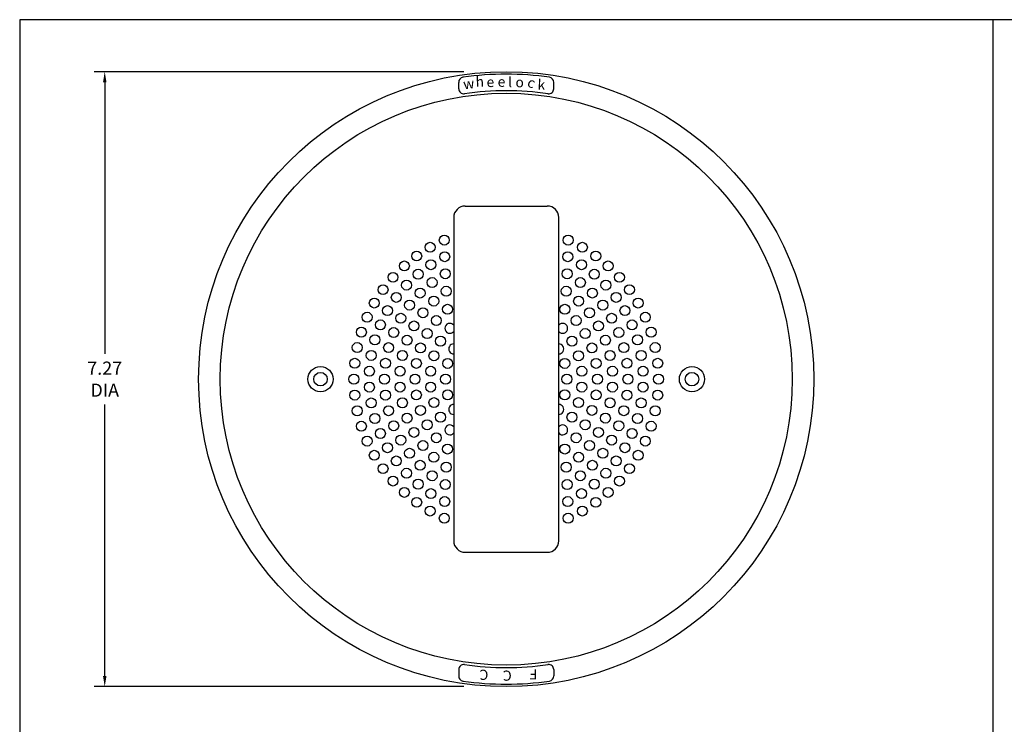
# Model space of a CAD drawing. Extents: x 0.5 to 47.3, y 0.4 to 17.5.
# Drawn here: x 24.3 to 35.9, y 9.1 to 17.4 of the extents above; entities that cross this region are included whole.
import ezdxf

# ---------------------------------------------------------------- set-up
doc = ezdxf.new("R2010")
doc.units = 0
doc.header["$LTSCALE"] = 0.25
doc.header["$MEASUREMENT"] = 0
doc.linetypes.add('1', pattern=[0])
doc.layers.get('0').update_dxf_attribs({"color": 1, "linetype": 'CONTINUOUS'})
doc.layers.get('Defpoints').update_dxf_attribs({"linetype": '1'})
for name, color, linetype in [('ANNOT', 7, 'CONTINUOUS'), ('BORDER', 7, 'CONTINUOUS'), ('DIM', 7, 'CONTINUOUS'), ('FRONT VIEW', 7, 'CONTINUOUS'), ('GRILLE', 1, 'CONTINUOUS'), ('LABELS', 1, 'CONTINUOUS'), ('TERMINAL CONNECTIONS', 7, 'CONTINUOUS')]:
    doc.layers.add(name, color=color, linetype=linetype)
doc.styles.add('ROMANS', font='romans')
doc.dimstyles.get("Standard").update_dxf_attribs({"dimtxt": 0.1, "dimasz": 0.18, "dimexe": 0.18, "dimexo": 0.0625, "dimgap": 0.09, "dimtad": 0, "dimtih": 1, "dimtoh": 1, "dimdec": 4, "dimzin": 0, "dimdsep": 46, "dimtxsty": 'ROMANS', "dimcen": 0.09, "dimadec": 0, "dimazin": 0, "dimtfac": 1, "dimtdec": 4, "dimtofl": 0, "dimtmove": 0, "dimatfit": 3, "dimfxl": 1, "dimtolj": 1, "dimtzin": 0, "dimarcsym": 0})

# ---------------------------------------------------------------- blocks, each defined once
blk = doc.blocks.new('*D16')
at = {"layer": 'Defpoints', "color": 0, "transparency": 16777216}
for p in [(30.001, 16.797), (25.256, 9.527), (30.001, 9.527)]:
    blk.add_point(p, dxfattribs=at)
at = {"layer": 'DIM', "color": 0, "lineweight": -2, "transparency": 16777216}
for p, q in [((29.501, 16.797), (25.131, 16.797)), ((25.256, 16.672), (25.256, 13.46)), ((25.256, 9.652), (25.256, 12.864)), ((29.501, 9.527), (25.131, 9.527))]:
    blk.add_line(p, q, dxfattribs=at)
at = {"layer": 'DIM', "color": 0, "transparency": 16777216}
for points in [[(25.236, 16.672), (25.277, 16.672), (25.256, 16.797)], [(25.236, 9.652), (25.277, 9.652), (25.256, 9.527)]]:
    blk.add_solid(points, dxfattribs=at)
at = {"layer": 'DIM', "color": 0, "transparency": 16777216, "insert": (25.256, 13.162), "char_height": 0.156, "attachment_point": 5, "style": 'ROMANS'}
blk.add_mtext('\\A1;7.27\\PDIA', dxfattribs=at)
blk = doc.blocks.new('E90 W-STB FRONT VIEW')
for p, q in [((1.912, 0.62), (-1.912, 0.62)), ((-2.047, 0.485), (-2.047, -0.485)), ((2.047, 0.485), (2.047, -0.485)), ((-1.912, -0.62), (1.912, -0.62))]:
    blk.add_line(p, q)
at = {"color": 1}
for centre, radius in [((0, 2.195), 0.149), ((0, 2.195), 0.08), ((-0.556, 1.712), 0.059), ((-0.374, 1.761), 0.059), ((-0.188, 1.79), 0.059), ((0, 1.8), 0.059), ((0.188, 1.79), 0.059), ((0.374, 1.761), 0.059), ((0.556, 1.712), 0.059), ((-0.732, 1.644), 0.059), ((-0.281, 1.595), 0.059), ((-0.094, 1.617), 0.059), ((0.094, 1.617), 0.059), ((0.281, 1.595), 0.059), ((0.732, 1.644), 0.059), ((-1.058, 1.456), 0.059), ((-0.9, 1.559), 0.059), ((-0.642, 1.487), 0.059), ((-0.465, 1.552), 0.059), ((0.465, 1.552), 0.059), ((0.642, 1.487), 0.059), ((0.9, 1.559), 0.059), ((1.058, 1.456), 0.059), ((-1.204, 1.338), 0.059), ((-0.81, 1.403), 0.059), ((-0.373, 1.39), 0.059), ((-0.188, 1.427), 0.059), ((0, 1.439), 0.059), ((0.188, 1.427), 0.059), ((0.373, 1.39), 0.059), ((0.81, 1.403), 0.059), ((1.204, 1.338), 0.059), ((-0.967, 1.299), 0.059), ((-0.72, 1.246), 0.059), ((-0.551, 1.33), 0.059), ((-0.28, 1.227), 0.059), ((-0.094, 1.255), 0.059), ((0.094, 1.255), 0.059), ((0.28, 1.227), 0.059), ((0.551, 1.33), 0.059), ((0.72, 1.246), 0.059), ((0.967, 1.299), 0.059), ((-1.338, 1.204), 0.059), ((-1.112, 1.178), 0.059), ((-0.876, 1.142), 0.059), ((-0.46, 1.172), 0.059), ((0.46, 1.172), 0.059), ((0.876, 1.142), 0.059), ((1.112, 1.178), 0.059), ((1.338, 1.204), 0.059), ((-1.456, 1.058), 0.059), ((-1.241, 1.041), 0.059), ((-1.018, 1.018), 0.059), ((-0.629, 1.09), 0.059), ((-0.369, 1.013), 0.059), ((-0.187, 1.062), 0.059), ((0, 1.078), 0.059), ((0.187, 1.062), 0.059), ((0.369, 1.013), 0.059), ((0.629, 1.09), 0.059), ((1.018, 1.018), 0.059), ((1.241, 1.041), 0.059), ((1.456, 1.058), 0.059), ((-1.559, 0.9), 0.059), ((-1.353, 0.89), 0.059), ((-1.142, 0.876), 0.059), ((-0.785, 0.984), 0.059), ((-0.539, 0.934), 0.059), ((-0.094, 0.893), 0.059), ((0.094, 0.893), 0.059), ((0.539, 0.934), 0.059), ((0.785, 0.984), 0.059), ((1.142, 0.876), 0.059), ((1.353, 0.89), 0.059), ((1.559, 0.9), 0.059), ((-0.923, 0.856), 0.059), ((-0.693, 0.826), 0.059), ((-0.449, 0.777), 0.059), ((-0.277, 0.854), 0.059), ((0.277, 0.854), 0.059), ((0.449, 0.777), 0.059), ((0.693, 0.826), 0.059), ((0.923, 0.856), 0.059), ((-1.644, 0.732), 0.059), ((-1.447, 0.727), 0.059), ((-1.246, 0.72), 0.059), ((-1.04, 0.709), 0.059), ((-0.826, 0.693), 0.059), ((-0.185, 0.692), 0.059), ((0, 0.717), 0.059), ((0.186, 0.692), 0.059), ((0.826, 0.693), 0.059), ((1.04, 0.709), 0.059), ((1.246, 0.72), 0.059), ((1.448, 0.727), 0.059), ((1.644, 0.732), 0.059), ((-1.644, -0.732), 0.059), ((-1.447, -0.727), 0.059), ((-1.246, -0.72), 0.059), ((-1.04, -0.709), 0.059), ((-0.826, -0.693), 0.059), ((-0.185, -0.692), 0.059), ((0, -0.717), 0.059), ((0.186, -0.692), 0.059), ((0.826, -0.693), 0.059), ((1.04, -0.709), 0.059), ((1.246, -0.72), 0.059), ((1.448, -0.727), 0.059), ((1.644, -0.732), 0.059), ((-0.923, -0.856), 0.059), ((-0.693, -0.826), 0.059), ((-0.449, -0.777), 0.059), ((-0.277, -0.854), 0.059), ((0.277, -0.854), 0.059), ((0.449, -0.777), 0.059), ((0.693, -0.826), 0.059), ((0.923, -0.856), 0.059), ((-1.559, -0.9), 0.059), ((-1.353, -0.89), 0.059), ((-1.142, -0.876), 0.059), ((-0.785, -0.984), 0.059), ((-0.539, -0.934), 0.059), ((-0.094, -0.893), 0.059), ((0.094, -0.893), 0.059), ((0.539, -0.934), 0.059), ((0.785, -0.984), 0.059), ((1.142, -0.876), 0.059), ((1.353, -0.89), 0.059), ((1.559, -0.9), 0.059), ((-1.456, -1.058), 0.059), ((-1.241, -1.041), 0.059), ((-1.018, -1.018), 0.059), ((-0.629, -1.09), 0.059), ((-0.369, -1.013), 0.059), ((-0.187, -1.062), 0.059), ((0, -1.078), 0.059), ((0.187, -1.062), 0.059), ((0.369, -1.013), 0.059), ((0.629, -1.09), 0.059), ((1.018, -1.018), 0.059), ((1.241, -1.041), 0.059), ((1.456, -1.058), 0.059), ((-1.338, -1.204), 0.059), ((-1.112, -1.178), 0.059), ((-0.876, -1.142), 0.059), ((-0.46, -1.172), 0.059), ((0.46, -1.172), 0.059), ((0.876, -1.142), 0.059), ((1.112, -1.178), 0.059), ((1.338, -1.204), 0.059), ((-1.204, -1.338), 0.059), ((-0.967, -1.299), 0.059), ((-0.72, -1.246), 0.059), ((-0.551, -1.33), 0.059), ((-0.28, -1.227), 0.059), ((-0.094, -1.255), 0.059), ((0.094, -1.255), 0.059), ((0.28, -1.227), 0.059), ((0.551, -1.33), 0.059), ((0.72, -1.246), 0.059), ((0.967, -1.299), 0.059), ((1.204, -1.338), 0.059), ((-0.81, -1.403), 0.059), ((-0.373, -1.39), 0.059), ((-0.188, -1.427), 0.059), ((0, -1.439), 0.059), ((0.188, -1.427), 0.059), ((0.373, -1.39), 0.059), ((0.81, -1.403), 0.059), ((-1.058, -1.456), 0.059), ((-0.9, -1.559), 0.059), ((-0.642, -1.487), 0.059), ((-0.465, -1.552), 0.059), ((0.465, -1.552), 0.059), ((0.642, -1.487), 0.059), ((0.9, -1.559), 0.059), ((1.058, -1.456), 0.059), ((-0.732, -1.644), 0.059), ((-0.281, -1.595), 0.059), ((-0.094, -1.617), 0.059), ((0.094, -1.617), 0.059), ((0.281, -1.595), 0.059), ((0.732, -1.644), 0.059), ((-0.556, -1.712), 0.059), ((-0.374, -1.761), 0.059), ((-0.188, -1.79), 0.059), ((0, -1.8), 0.059), ((0.188, -1.79), 0.059), ((0.374, -1.761), 0.059), ((0.556, -1.712), 0.059), ((0, -2.195), 0.149), ((0, -2.195), 0.08)]:
    blk.add_circle(centre, radius, dxfattribs=at)
for centre, start, end in [((-0.6, 0.667), 306.985, 233.015), ((0.601, 0.667), 306.985, 233.015), ((-0.358, 0.621), 359.0009, 180.9991), ((0.358, 0.621), 359.0009, 180.9991), ((-0.6, -0.667), 127.3527, 52.6473), ((-0.358, -0.621), 179.2231, 0.7769), ((0.358, -0.621), 179.2231, 0.7769), ((0.601, -0.667), 127.3527, 52.6473)]:
    blk.add_arc(centre, 0.059, start, end, dxfattribs=at)
for centre, start, end in [((-1.912, 0.485), 90, 180), ((1.912, 0.485), 0, 90), ((-1.912, -0.485), 180, 270), ((1.912, -0.485), 270, 0)]:
    blk.add_arc(centre, 0.135, start, end)
at = {"layer": 'GRILLE'}
for radius in [3.635, 3.38]:
    blk.add_circle((0, 0), radius, dxfattribs=at)
at = {"layer": 'LABELS', "color": 7}
for p, q in [((-3.433, 0.562), (-3.509, 0.562)), ((3.433, 0.562), (3.509, 0.562)), ((-3.433, -0.562), (-3.509, -0.562)), ((3.433, -0.562), (3.509, -0.562))]:
    blk.add_line(p, q, dxfattribs=at)
for centre, radius, start, end in [((0, 0), 3.605, 171.8509, 188.1491), ((-3.509, 0.502), 0.06, 90, 171.8509), ((-3.433, 0.502), 0.06, 351.6736, 90), ((0, 0), 3.41, 171.6736, 188.3264), ((3.433, 0.502), 0.06, 90, 188.3264), ((0, 0), 3.41, 351.6736, 8.3264), ((3.509, 0.502), 0.06, 8.1491, 90), ((0, 0), 3.605, 351.8509, 8.1491), ((-3.509, -0.502), 0.06, 188.1491, 270), ((-3.433, -0.502), 0.06, 270, 8.3264), ((3.433, -0.502), 0.06, 171.6736, 270), ((3.509, -0.502), 0.06, 270, 351.8509)]:
    blk.add_arc(centre, radius, start, end, dxfattribs=at)
at = {"layer": 'ANNOT', "color": 7, "style": 'ROMANS'}
for s, p in [('C', (-3.435, 0.211)), ('C', (-3.445, -0.065)), ('F', (-3.429, -0.368))]:
    blk.add_text(s, height=0.12, rotation=90, dxfattribs=at).set_placement(p)
at = {"layer": 'LABELS', "color": 7, "style": 'ROMANS'}
for s, rotation, p in [('w', 277.9965, (3.425, 0.5)), ('h', 272.0582, (3.456, 0.36)), ('e', 272.7898, (3.451, 0.23)), ('e', 268.1901, (3.458, 0.103)), ('l', 270.8499, (3.451, -0.023)), ('o', 270.8499, (3.45, -0.11)), ('c', 247.7449, (3.466, -0.237)), ('k', 267.8404, (3.424, -0.368))]:
    blk.add_text(s, height=0.12, rotation=rotation, dxfattribs=at).set_placement(p)

msp = doc.modelspace()

# ---------------------------------------------------------------- linework, layer by layer
at = {"layer": 'BORDER'}
msp.add_line((35.751, 17.412), (35.751, 0.412), dxfattribs=at)
at = {"layer": 'TERMINAL CONNECTIONS'}
msp.add_lwpolyline([(24.251, 0.412), (47.251, 0.412), (47.251, 17.412), (24.251, 17.412)], close=True, dxfattribs=at)

# ---------------------------------------------------------------- block references
at = {"layer": 'FRONT VIEW', "rotation": 90}
msp.add_blockref('E90 W-STB FRONT VIEW', (30.001, 13.162), dxfattribs=at)

# ---------------------------------------------------------------- dimensions: what is measured, and where the dimension line sits
at = {"layer": 'DIM'}
dim = msp.add_linear_dim(base=(25.256, 9.527), p1=(30.001, 16.797), p2=(30.001, 9.527), angle=90, text='<>\\PDIA', dimstyle='Standard', override={"dimtxt": 0.156, "dimasz": 0.125, "dimexe": 0.125, "dimexo": 0.5, "dimdec": 2, "dimtdec": 2}, dxfattribs=at)
dim.commit()
dim.dimension.update_dxf_attribs({"geometry": '*D16', "text_midpoint": (25.256, 13.162)})

doc.saveas('drawing.dxf')
